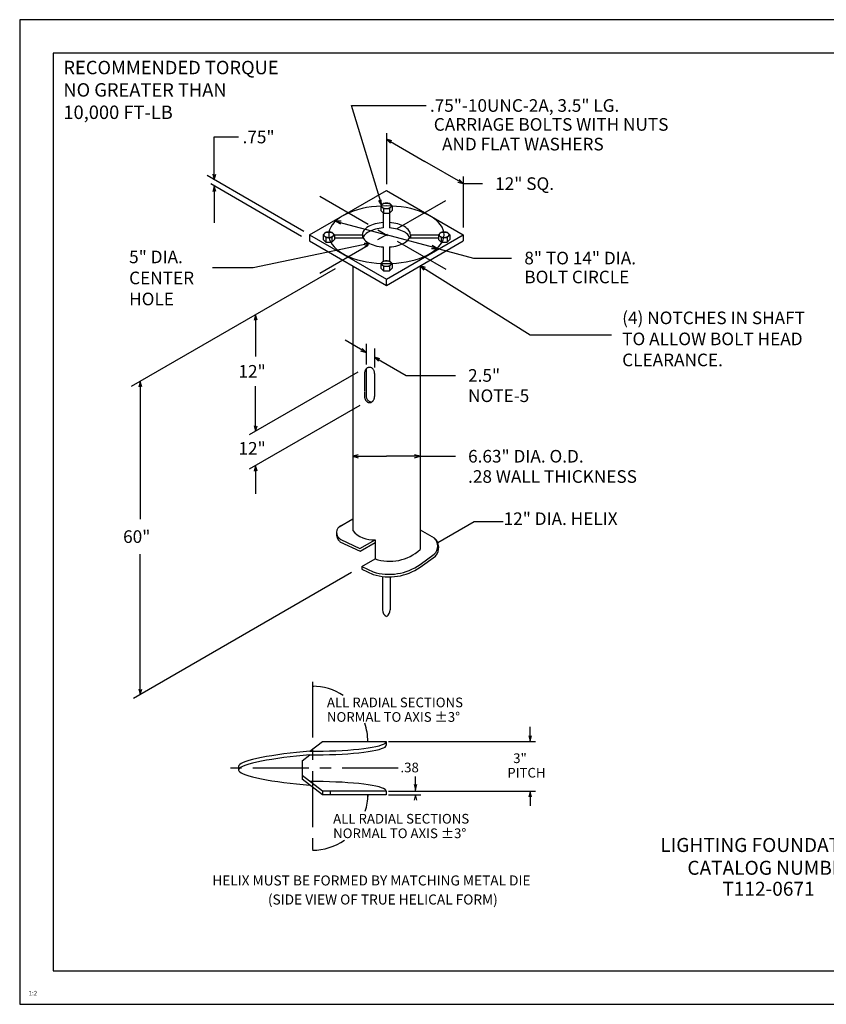
# Model space of a CAD drawing. Units: inches. Extents: x 0 to 34, y 0 to 22.
# Drawn here: x 0 to 18, y 0 to 22 of the extents above; entities that cross this region are included whole.
import ezdxf

# ---------------------------------------------------------------- set-up
doc = ezdxf.new("R2010")
doc.units = ezdxf.units.IN
doc.header["$MEASUREMENT"] = 0
doc.linetypes.add('CENTER', pattern=[2, 1.25, -0.25, 0.25, -0.25])
for name, color, linetype in [('99', 7, 'Continuous'), ('HE', 7, 'Continuous'), ('PV', 7, 'Continuous'), ('title', 7, 'Continuous')]:
    doc.layers.add(name, color=color, linetype=linetype)
doc.styles.add('MONOTXT', font='monotxt')
doc.dimstyles.get("Standard").update_dxf_attribs({"dimtxt": 0.18, "dimasz": 0.18, "dimexe": 0.18, "dimexo": 0.0625, "dimgap": 0.09, "dimtad": 0, "dimtih": 1, "dimtoh": 1, "dimdec": 4, "dimzin": 0, "dimdsep": 46, "dimtxsty": 'Standard', "dimcen": 0.09, "dimadec": 0, "dimazin": 0, "dimtfac": 1, "dimtdec": 4, "dimtofl": 0, "dimtmove": 0, "dimatfit": 3, "dimfxl": 0, "dimtolj": 1, "dimtzin": 0, "dimarcsym": 0})

# ---------------------------------------------------------------- blocks, each defined once
blk = doc.blocks.new('scale')
at = {"layer": 'title'}
blk.add_attdef('SCL', (0, 0), '', height=0.05, dxfattribs=at)

msp = doc.modelspace()

# ---------------------------------------------------------------- linework, layer by layer
at = {"color": 7, "linetype": 'Continuous'}
for points in [[(8.317, 19.296), (8.196, 19.329), (8.285, 19.24)], [(4.318, 18.545), (4.35, 18.423), (4.383, 18.545)], [(4.383, 18.163), (4.35, 18.284), (4.318, 18.163)], [(9.793, 18.369), (9.914, 18.337), (9.825, 18.426)], [(8.02, 17.957), (8.086, 17.85), (8.082, 17.975)], [(7.187, 17.499), (7.061, 17.499), (7.17, 17.436)], [(7.712, 16.936), (7.822, 16.997), (7.697, 17)], [(9.205, 16.891), (9.331, 16.891), (9.222, 16.954)], [(9.068, 16.462), (8.948, 16.498), (9.034, 16.407)], [(5.305, 15.286), (5.273, 15.408), (5.24, 15.286)], [(7.621, 14.6), (7.743, 14.567), (7.654, 14.656)], [(8.053, 14.425), (7.932, 14.458), (8.021, 14.369)], [(2.727, 13.797), (2.694, 13.919), (2.662, 13.797)], [(5.24, 12.928), (5.273, 12.806), (5.305, 12.928)], [(7.566, 12.279), (7.444, 12.246), (7.566, 12.214)], [(8.826, 12.214), (8.948, 12.246), (8.826, 12.279)], [(5.305, 11.915), (5.273, 12.037), (5.24, 11.915)], [(2.662, 7.043), (2.694, 6.922), (2.727, 7.043)], [(11.376, 5.997), (11.408, 5.876), (11.441, 5.997)], [(8.814, 4.911), (8.847, 4.79), (8.88, 4.911)], [(8.88, 4.56), (8.847, 4.681), (8.814, 4.56)], [(11.441, 4.636), (11.408, 4.757), (11.376, 4.636)]]:
    msp.add_lwpolyline(points, dxfattribs=at)
at = {"layer": 'HE', "color": 7, "linetype": 'CENTER'}
for p, q in [((6.542, 7.209), (6.542, 3.311)), ((8.46, 5.275), (4.624, 5.275))]:
    msp.add_line(p, q, dxfattribs=at)
at = {"layer": 'HE', "color": 7}
for p, q in [((6.542, 7.108), (6.577, 7.108)), ((11.408, 5.869), (11.408, 6.199)), ((6.488, 5.655), (6.771, 5.869)), ((6.771, 5.869), (8.192, 5.869)), ((7.781, 5.869), (7.78, 5.91)), ((8.192, 5.869), (8.192, 5.787)), ((8.244, 5.869), (11.408, 5.869)), ((11.408, 5.869), (11.408, 5.876)), ((11.408, 5.869), (11.527, 5.869)), ((6.313, 5.44), (6.488, 5.572)), ((4.892, 5.317), (4.892, 5.275)), ((6.313, 5.44), (6.313, 5.028)), ((4.892, 5.275), (4.892, 5.234)), ((6.771, 4.764), (6.313, 5.11)), ((8.847, 4.764), (8.847, 5.092)), ((6.771, 4.681), (6.313, 5.028)), ((8.192, 4.764), (6.771, 4.764)), ((6.771, 4.764), (6.771, 4.681)), ((8.192, 4.681), (6.771, 4.681)), ((6.937, 4.764), (6.937, 4.681)), ((7.781, 4.681), (7.78, 4.645)), ((8.192, 4.764), (8.192, 4.681)), ((8.244, 4.764), (11.408, 4.764)), ((8.244, 4.681), (8.966, 4.681)), ((8.847, 4.764), (8.847, 4.79)), ((8.847, 4.681), (8.847, 4.655)), ((11.408, 4.764), (11.527, 4.764)), ((11.408, 4.764), (11.408, 4.434)), ((11.408, 4.764), (11.408, 4.757)), ((6.542, 3.443), (6.592, 3.444))]:
    msp.add_line(p, q, dxfattribs=at)
for points in [[(6.488, 5.655), (6.635, 5.655), (6.781, 5.657), (6.925, 5.661), (7.066, 5.666), (7.204, 5.673), (7.336, 5.681), (7.461, 5.691), (7.579, 5.703), (7.689, 5.715), (7.79, 5.729), (7.881, 5.744), (7.962, 5.76), (8.031, 5.777), (8.088, 5.795), (8.134, 5.813), (8.166, 5.831), (8.186, 5.85), (8.192, 5.869)], [(6.488, 5.572), (6.635, 5.573), (6.781, 5.575), (6.925, 5.578), (7.066, 5.584), (7.204, 5.59), (7.336, 5.599), (7.461, 5.609), (7.579, 5.62), (7.689, 5.633), (7.79, 5.647), (7.881, 5.662), (7.962, 5.678), (8.031, 5.694), (8.088, 5.712), (8.134, 5.73), (8.166, 5.749), (8.186, 5.768), (8.192, 5.787)], [(6.488, 5.655), (6.338, 5.642), (6.19, 5.627), (6.045, 5.611), (5.904, 5.594), (5.768, 5.575), (5.639, 5.555), (5.517, 5.534), (5.404, 5.513), (5.3, 5.491), (5.206, 5.468), (5.124, 5.446), (5.053, 5.423), (4.995, 5.4), (4.949, 5.378), (4.917, 5.357), (4.898, 5.336), (4.892, 5.316)], [(6.488, 5.572), (6.338, 5.56), (6.19, 5.545), (6.045, 5.529), (5.904, 5.511), (5.769, 5.493), (5.639, 5.473), (5.517, 5.452), (5.404, 5.431), (5.3, 5.408), (5.207, 5.386), (5.124, 5.363), (5.053, 5.341), (4.995, 5.318), (4.949, 5.296), (4.917, 5.274), (4.898, 5.253), (4.892, 5.233)], [(4.892, 5.235), (4.898, 5.215), (4.917, 5.194), (4.949, 5.173), (4.995, 5.15), (5.053, 5.128), (5.124, 5.105), (5.206, 5.082), (5.3, 5.06), (5.404, 5.038), (5.517, 5.016), (5.639, 4.996), (5.768, 4.976), (5.904, 4.957), (6.045, 4.939), (6.19, 4.923), (6.338, 4.909), (6.488, 4.896)], [(8.192, 4.764), (8.186, 4.783), (8.166, 4.802), (8.134, 4.821), (8.088, 4.839), (8.031, 4.856), (7.962, 4.873), (7.881, 4.889), (7.79, 4.904), (7.689, 4.918), (7.579, 4.931), (7.461, 4.942), (7.336, 4.952), (7.204, 4.96), (7.066, 4.967), (6.925, 4.973), (6.781, 4.976), (6.635, 4.978), (6.488, 4.978)]]:
    msp.add_lwpolyline(points, dxfattribs=at)
for centre, start, end in [((6.542, 5.869), 56.206, 90), ((6.542, 5.869), 360, 19.3478), ((6.542, 4.681), 342.7343, 360), ((6.542, 4.681), 270, 305.3572)]:
    msp.add_arc(centre, 1.239, start, end, dxfattribs=at)
at = {"layer": 'PV', "color": 7}
for p, q in [((8.196, 19.466), (8.196, 18.326)), ((8.196, 19.329), (9.055, 18.833)), ((9.914, 18.337), (9.055, 18.833)), ((6.35, 17.268), (4.188, 18.517)), ((9.914, 18.499), (9.914, 17.36)), ((6.299, 17.159), (4.27, 18.33)), ((4.35, 18.284), (4.35, 17.458)), ((9.914, 18.337), (10.344, 18.337)), ((6.477, 17.195), (8.196, 18.187)), ((8.196, 18.187), (9.914, 17.195)), ((8.069, 17.839), (8.129, 17.899)), ((8.069, 17.839), (8.129, 17.779)), ((8.069, 17.839), (8.069, 17.736)), ((8.129, 17.899), (8.263, 17.899)), ((8.263, 17.899), (8.323, 17.839)), ((8.263, 17.779), (8.323, 17.839)), ((8.323, 17.839), (8.323, 17.736)), ((8.069, 17.736), (8.129, 17.676)), ((8.127, 17.678), (8.127, 17.347)), ((8.129, 17.779), (8.129, 17.676)), ((8.129, 17.779), (8.263, 17.779)), ((8.129, 17.676), (8.263, 17.676)), ((8.263, 17.779), (8.263, 17.676)), ((8.263, 17.676), (8.323, 17.736)), ((8.265, 17.678), (8.265, 17.347)), ((7.022, 17.509), (8.196, 17.195)), ((6.477, 17.195), (8.196, 16.203)), ((6.477, 17.195), (6.477, 17.056)), ((6.78, 17.195), (6.84, 17.255)), ((6.78, 17.195), (6.84, 17.135)), ((6.78, 17.195), (6.78, 17.092)), ((6.84, 17.255), (6.974, 17.255)), ((6.974, 17.255), (7.034, 17.195)), ((6.974, 17.135), (7.034, 17.195)), ((7.034, 17.195), (7.659, 17.195)), ((7.034, 17.195), (7.034, 17.092)), ((7.659, 17.195), (7.659, 17.126)), ((8.196, 16.203), (9.914, 17.195)), ((9.37, 16.88), (8.196, 17.195)), ((8.733, 17.195), (9.358, 17.195)), ((8.733, 17.195), (8.733, 17.126)), ((9.358, 17.195), (9.418, 17.255)), ((9.358, 17.195), (9.418, 17.135)), ((9.358, 17.195), (9.358, 17.092)), ((9.418, 17.255), (9.551, 17.255)), ((9.551, 17.255), (9.612, 17.195)), ((9.551, 17.135), (9.612, 17.195)), ((9.612, 17.195), (9.612, 17.092)), ((9.914, 17.195), (9.914, 17.056)), ((6.477, 17.056), (8.196, 16.064)), ((6.78, 17.092), (6.84, 17.032)), ((6.84, 17.135), (6.974, 17.135)), ((6.84, 17.135), (6.84, 17.032)), ((6.84, 17.032), (6.974, 17.032)), ((6.974, 17.135), (6.974, 17.032)), ((6.974, 17.032), (7.034, 17.092)), ((7.034, 17.126), (7.676, 17.126)), ((8.196, 16.064), (9.914, 17.056)), ((8.716, 17.126), (9.358, 17.126)), ((9.358, 17.092), (9.418, 17.032)), ((9.418, 17.135), (9.551, 17.135)), ((9.418, 17.135), (9.418, 17.032)), ((9.418, 17.032), (9.551, 17.032)), ((9.551, 17.135), (9.551, 17.032)), ((9.551, 17.032), (9.612, 17.092)), ((8.127, 16.922), (8.127, 16.608)), ((8.265, 16.922), (8.265, 16.608)), ((9.37, 16.88), (10.141, 16.674)), ((8.069, 16.55), (8.129, 16.611)), ((8.069, 16.55), (8.129, 16.49)), ((8.069, 16.55), (8.069, 16.447)), ((8.129, 16.611), (8.263, 16.611)), ((8.263, 16.611), (8.323, 16.55)), ((8.263, 16.49), (8.323, 16.55)), ((8.323, 16.55), (8.323, 16.447)), ((10.141, 16.674), (10.995, 16.674)), ((7.054, 16.436), (2.492, 13.802)), ((7.444, 16.498), (7.444, 10.589)), ((8.069, 16.447), (8.129, 16.387)), ((8.129, 16.49), (8.263, 16.49)), ((8.129, 16.49), (8.129, 16.387)), ((8.129, 16.387), (8.263, 16.387)), ((8.263, 16.49), (8.263, 16.387)), ((8.263, 16.387), (8.323, 16.447)), ((8.948, 16.498), (8.948, 10.159)), ((8.196, 16.064), (8.196, 16.203)), ((5.273, 15.408), (5.273, 14.478)), ((7.743, 14.567), (7.276, 14.837)), ((7.743, 14.759), (7.743, 14.293)), ((7.932, 14.65), (7.932, 14.232)), ((7.932, 14.458), (8.637, 14.051)), ((7.555, 14.124), (5.132, 12.725)), ((7.708, 14.095), (7.708, 13.7)), ((7.743, 14.194), (7.743, 13.749)), ((7.932, 14.095), (7.932, 13.688)), ((2.694, 13.919), (2.694, 10.842)), ((8.637, 14.051), (9.738, 14.051)), ((5.273, 12.806), (5.273, 13.808)), ((7.708, 13.688), (7.708, 13.581)), ((7.743, 13.749), (7.743, 13.601)), ((7.932, 13.688), (7.932, 13.581)), ((7.601, 13.381), (5.132, 11.956)), ((7.444, 12.246), (8.196, 12.246)), ((8.948, 12.246), (8.196, 12.246)), ((8.948, 12.246), (9.738, 12.246)), ((5.273, 12.037), (5.273, 11.406)), ((7.142, 10.671), (7.444, 10.846)), ((8.948, 10.605), (9.267, 10.421)), ((7.18, 10.384), (7.606, 10.185)), ((7.606, 10.185), (7.943, 10.38)), ((7.943, 10.38), (7.943, 9.952)), ((7.158, 10.337), (7.609, 10.127)), ((7.609, 10.127), (7.943, 10.319)), ((2.694, 6.922), (2.694, 10.059)), ((7.645, 9.78), (7.943, 9.952)), ((8.948, 9.828), (9.267, 10.056)), ((8.953, 9.768), (9.297, 10.014)), ((7.645, 9.78), (7.899, 9.662)), ((7.645, 9.78), (7.645, 9.724)), ((7.645, 9.724), (7.899, 9.605)), ((7.418, 9.649), (2.541, 6.833)), ((8.11, 9.559), (8.11, 8.813)), ((8.282, 9.55), (8.282, 8.813))]:
    msp.add_line(p, q, dxfattribs=at)
at = {"layer": 'PV', "color": 7, "linetype": 'CENTER'}
for p, q in [((6.708, 16.336), (9.684, 18.054)), ((6.708, 18.054), (9.684, 16.336))]:
    msp.add_line(p, q, dxfattribs=at)
at = {"layer": 'PV', "color": 7}
for points in [[(8.093, 17.857), (7.419, 20.083), (9.082, 20.083)], [(4.35, 18.423), (4.35, 19.379), (4.893, 19.379)], [(8.308, 17.839), (8.307, 17.844), (8.306, 17.85), (8.304, 17.855), (8.301, 17.86), (8.297, 17.865), (8.293, 17.869), (8.287, 17.874), (8.281, 17.878), (8.275, 17.882), (8.268, 17.885), (8.26, 17.888), (8.252, 17.891), (8.243, 17.894), (8.234, 17.896), (8.225, 17.897), (8.215, 17.898), (8.206, 17.899), (8.196, 17.899), (8.186, 17.899), (8.176, 17.898), (8.167, 17.897), (8.158, 17.896), (8.149, 17.894), (8.14, 17.891), (8.132, 17.888), (8.124, 17.885), (8.117, 17.882), (8.11, 17.878), (8.104, 17.874), (8.099, 17.869), (8.095, 17.865), (8.091, 17.86), (8.088, 17.855), (8.086, 17.85), (8.085, 17.844), (8.084, 17.839), (8.085, 17.834), (8.086, 17.829), (8.088, 17.824), (8.091, 17.819), (8.095, 17.814), (8.099, 17.809), (8.104, 17.805), (8.11, 17.801), (8.117, 17.797), (8.124, 17.793), (8.132, 17.79), (8.14, 17.787), (8.149, 17.785), (8.158, 17.783), (8.167, 17.781), (8.176, 17.78), (8.186, 17.779), (8.196, 17.779), (8.206, 17.779), (8.215, 17.78), (8.225, 17.781), (8.234, 17.783), (8.243, 17.785), (8.252, 17.787), (8.26, 17.79), (8.268, 17.793), (8.275, 17.797), (8.281, 17.801), (8.287, 17.805), (8.293, 17.809), (8.297, 17.814), (8.301, 17.819), (8.304, 17.824), (8.306, 17.829), (8.307, 17.834), (8.308, 17.839)], [(8.127, 17.467), (8.079, 17.463), (8.033, 17.457), (7.987, 17.448), (7.944, 17.438), (7.902, 17.425), (7.863, 17.41), (7.826, 17.394), (7.793, 17.376), (7.762, 17.357), (7.736, 17.336), (7.713, 17.315), (7.693, 17.292), (7.678, 17.268), (7.668, 17.244), (7.661, 17.22), (7.659, 17.195)], [(8.733, 17.195), (8.731, 17.22), (8.724, 17.244), (8.713, 17.268), (8.698, 17.292), (8.679, 17.315), (8.656, 17.336), (8.629, 17.357), (8.599, 17.376), (8.566, 17.394), (8.529, 17.41), (8.49, 17.425), (8.448, 17.438), (8.404, 17.448), (8.359, 17.457), (8.312, 17.463), (8.265, 17.467)], [(7.019, 17.195), (7.018, 17.2), (7.017, 17.205), (7.015, 17.21), (7.012, 17.215), (7.008, 17.22), (7.004, 17.225), (6.999, 17.229), (6.993, 17.233), (6.986, 17.237), (6.979, 17.241), (6.971, 17.244), (6.963, 17.247), (6.954, 17.249), (6.945, 17.251), (6.936, 17.253), (6.926, 17.254), (6.917, 17.255), (6.907, 17.255), (6.897, 17.255), (6.888, 17.254), (6.878, 17.253), (6.869, 17.251), (6.86, 17.249), (6.851, 17.247), (6.843, 17.244), (6.835, 17.241), (6.828, 17.237), (6.821, 17.233), (6.816, 17.229), (6.81, 17.225), (6.806, 17.22), (6.802, 17.215), (6.799, 17.21), (6.797, 17.205), (6.796, 17.2), (6.795, 17.195), (6.796, 17.19), (6.797, 17.184), (6.799, 17.179), (6.802, 17.174), (6.806, 17.169), (6.81, 17.165), (6.816, 17.16), (6.821, 17.156), (6.828, 17.152), (6.835, 17.149), (6.843, 17.146), (6.851, 17.143), (6.86, 17.14), (6.869, 17.138), (6.878, 17.137), (6.888, 17.136), (6.897, 17.135), (6.907, 17.135), (6.917, 17.135), (6.926, 17.136), (6.936, 17.137), (6.945, 17.138), (6.954, 17.14), (6.963, 17.143), (6.971, 17.146), (6.979, 17.149), (6.986, 17.152), (6.993, 17.156), (6.999, 17.16), (7.004, 17.165), (7.008, 17.169), (7.012, 17.174), (7.015, 17.179), (7.017, 17.184), (7.018, 17.19), (7.019, 17.195)], [(8.127, 17.347), (8.081, 17.343), (8.036, 17.337), (7.992, 17.329), (7.949, 17.319), (7.908, 17.307), (7.87, 17.293), (7.834, 17.278), (7.801, 17.261), (7.771, 17.242), (7.744, 17.223), (7.72, 17.202), (7.7, 17.18), (7.684, 17.158), (7.672, 17.135)], [(8.72, 17.135), (8.708, 17.158), (8.692, 17.18), (8.672, 17.202), (8.648, 17.223), (8.621, 17.242), (8.591, 17.261), (8.558, 17.278), (8.522, 17.293), (8.483, 17.307), (8.443, 17.319), (8.4, 17.329), (8.356, 17.337), (8.311, 17.343), (8.265, 17.347)], [(9.596, 17.195), (9.596, 17.2), (9.595, 17.205), (9.593, 17.21), (9.59, 17.215), (9.586, 17.22), (9.581, 17.225), (9.576, 17.229), (9.57, 17.233), (9.564, 17.237), (9.556, 17.241), (9.549, 17.244), (9.541, 17.247), (9.532, 17.249), (9.523, 17.251), (9.514, 17.253), (9.504, 17.254), (9.494, 17.255), (9.485, 17.255), (9.475, 17.255), (9.465, 17.254), (9.456, 17.253), (9.446, 17.251), (9.437, 17.249), (9.429, 17.247), (9.421, 17.244), (9.413, 17.241), (9.406, 17.237), (9.399, 17.233), (9.393, 17.229), (9.388, 17.225), (9.383, 17.22), (9.38, 17.215), (9.377, 17.21), (9.375, 17.205), (9.373, 17.2), (9.373, 17.195), (9.373, 17.19), (9.375, 17.184), (9.377, 17.179), (9.38, 17.174), (9.383, 17.169), (9.388, 17.165), (9.393, 17.16), (9.399, 17.156), (9.406, 17.152), (9.413, 17.149), (9.421, 17.146), (9.429, 17.143), (9.437, 17.14), (9.446, 17.138), (9.456, 17.137), (9.465, 17.136), (9.475, 17.135), (9.485, 17.135), (9.494, 17.135), (9.504, 17.136), (9.514, 17.137), (9.523, 17.138), (9.532, 17.14), (9.541, 17.143), (9.549, 17.146), (9.556, 17.149), (9.564, 17.152), (9.57, 17.156), (9.576, 17.16), (9.581, 17.165), (9.586, 17.169), (9.59, 17.174), (9.593, 17.179), (9.595, 17.184), (9.596, 17.19), (9.596, 17.195)], [(7.676, 17.126), (7.69, 17.102), (7.709, 17.079), (7.732, 17.056), (7.758, 17.035), (7.789, 17.016), (7.822, 16.997), (7.859, 16.981), (7.899, 16.966), (7.941, 16.953), (7.985, 16.942), (8.031, 16.933), (8.079, 16.926), (8.127, 16.922)], [(8.265, 16.922), (8.313, 16.926), (8.36, 16.933), (8.406, 16.942), (8.451, 16.953), (8.493, 16.966), (8.532, 16.981), (8.569, 16.997), (8.603, 17.016), (8.633, 17.035), (8.66, 17.056), (8.683, 17.079), (8.701, 17.102), (8.716, 17.126)], [(8.308, 16.55), (8.307, 16.556), (8.306, 16.561), (8.304, 16.566), (8.301, 16.571), (8.297, 16.576), (8.293, 16.58), (8.287, 16.585), (8.281, 16.589), (8.275, 16.593), (8.268, 16.596), (8.26, 16.6), (8.252, 16.602), (8.243, 16.605), (8.234, 16.607), (8.225, 16.608), (8.215, 16.61), (8.206, 16.61), (8.196, 16.611), (8.186, 16.61), (8.176, 16.61), (8.167, 16.608), (8.158, 16.607), (8.149, 16.605), (8.14, 16.602), (8.132, 16.6), (8.124, 16.596), (8.117, 16.593), (8.11, 16.589), (8.104, 16.585), (8.099, 16.58), (8.095, 16.576), (8.091, 16.571), (8.088, 16.566), (8.086, 16.561), (8.085, 16.556), (8.084, 16.55), (8.085, 16.545), (8.086, 16.54), (8.088, 16.535), (8.091, 16.53), (8.095, 16.525), (8.099, 16.52), (8.104, 16.516), (8.11, 16.512), (8.117, 16.508), (8.124, 16.504), (8.132, 16.501), (8.14, 16.498), (8.149, 16.496), (8.158, 16.494), (8.167, 16.492), (8.176, 16.491), (8.186, 16.49), (8.196, 16.49), (8.206, 16.49), (8.215, 16.491), (8.225, 16.492), (8.234, 16.494), (8.243, 16.496), (8.252, 16.498), (8.26, 16.501), (8.268, 16.504), (8.275, 16.508), (8.281, 16.512), (8.287, 16.516), (8.293, 16.52), (8.297, 16.525), (8.301, 16.53), (8.304, 16.535), (8.306, 16.54), (8.307, 16.545), (8.308, 16.55)], [(7.82, 14.232), (7.81, 14.232), (7.799, 14.23), (7.789, 14.227), (7.78, 14.223), (7.77, 14.218), (7.761, 14.212), (7.753, 14.205), (7.745, 14.197), (7.737, 14.188), (7.731, 14.178), (7.725, 14.167), (7.72, 14.156), (7.716, 14.145), (7.713, 14.133), (7.71, 14.12), (7.709, 14.108), (7.708, 14.095)], [(7.932, 14.095), (7.931, 14.108), (7.93, 14.12), (7.927, 14.133), (7.924, 14.145), (7.92, 14.156), (7.915, 14.167), (7.909, 14.178), (7.903, 14.188), (7.895, 14.197), (7.887, 14.205), (7.879, 14.212), (7.87, 14.218), (7.86, 14.223), (7.851, 14.227), (7.84, 14.23), (7.83, 14.232), (7.82, 14.232)], [(7.708, 13.581), (7.709, 13.568), (7.71, 13.556), (7.712, 13.544), (7.715, 13.533), (7.719, 13.521), (7.724, 13.51), (7.73, 13.5), (7.736, 13.49), (7.743, 13.481), (7.75, 13.473), (7.758, 13.466), (7.767, 13.46), (7.776, 13.454), (7.785, 13.45), (7.795, 13.447), (7.805, 13.445), (7.815, 13.443), (7.825, 13.443), (7.835, 13.445), (7.845, 13.447), (7.854, 13.45), (7.864, 13.454), (7.873, 13.46), (7.882, 13.466), (7.89, 13.473), (7.897, 13.481), (7.904, 13.49), (7.91, 13.5), (7.916, 13.51), (7.921, 13.521), (7.925, 13.533), (7.928, 13.544), (7.93, 13.556), (7.931, 13.568), (7.932, 13.581)], [(7.743, 13.601), (7.743, 13.589), (7.744, 13.577), (7.747, 13.565), (7.749, 13.553), (7.753, 13.542), (7.758, 13.532), (7.763, 13.522), (7.769, 13.512), (7.776, 13.503), (7.783, 13.495), (7.791, 13.488), (7.799, 13.481), (7.808, 13.476), (7.817, 13.471), (7.826, 13.468), (7.835, 13.465), (7.845, 13.464), (7.855, 13.463), (7.865, 13.464), (7.874, 13.465), (7.884, 13.468)], [(9.342, 10.317), (10.161, 10.786), (10.804, 10.786)]]:
    msp.add_lwpolyline(points, dxfattribs=at)
at = {"layer": 'PV', "color": 7, "linetype": 'CENTER'}
msp.add_lwpolyline([(9.485, 17.195), (9.48, 17.251), (9.465, 17.307), (9.441, 17.362), (9.407, 17.415), (9.364, 17.467), (9.312, 17.517), (9.252, 17.564), (9.183, 17.609), (9.107, 17.65), (9.024, 17.688), (8.935, 17.723), (8.84, 17.753), (8.741, 17.779), (8.637, 17.8), (8.529, 17.817), (8.42, 17.829), (8.308, 17.837), (8.196, 17.839), (8.084, 17.837), (7.972, 17.829), (7.862, 17.817), (7.755, 17.8), (7.651, 17.779), (7.551, 17.753), (7.457, 17.723), (7.367, 17.688), (7.285, 17.65), (7.209, 17.609), (7.14, 17.564), (7.08, 17.517), (7.028, 17.467), (6.985, 17.415), (6.951, 17.362), (6.927, 17.307), (6.912, 17.251), (6.907, 17.195), (6.912, 17.139), (6.927, 17.083), (6.951, 17.028), (6.985, 16.974), (7.028, 16.922), (7.08, 16.873), (7.14, 16.825), (7.209, 16.781), (7.285, 16.739), (7.367, 16.701), (7.457, 16.667), (7.551, 16.637), (7.651, 16.611), (7.755, 16.589), (7.862, 16.572), (7.972, 16.56), (8.084, 16.553), (8.196, 16.55), (8.308, 16.553), (8.42, 16.56), (8.529, 16.572), (8.637, 16.589), (8.741, 16.611), (8.84, 16.637), (8.935, 16.667), (9.024, 16.701), (9.107, 16.739), (9.183, 16.781), (9.252, 16.825), (9.312, 16.873), (9.364, 16.922), (9.407, 16.974), (9.441, 17.028), (9.465, 17.083), (9.48, 17.139), (9.485, 17.195)], dxfattribs=at)
at = {"layer": 'PV', "color": 7}
for centre, radius, start, end in [((7.252, 10.54), 0.172, 110, 245.0003), ((7.898, 10.973), 0.595, 220.1723, 274.2272), ((7.325, 10.517), 0.245, 174.6777, 227.1836), ((9.084, 10.239), 0.258, 314.9999, 44.9998), ((9.076, 10.202), 0.29, 319.5938, 48.8493), ((8.268, 10.916), 1.017, 251.3507, 311.9476), ((8.268, 10.916), 1.017, 251.3507, 311.9476), ((8.254, 10.812), 1.204, 252.8587, 305.1717), ((8.26, 10.765), 1.214, 252.7371, 304.4973), ((8.282, 8.813), 0.172, 180, 240.0002), ((8.11, 8.813), 0.172, 302.5335, 0)]:
    msp.add_arc(centre, radius, start, end, dxfattribs=at)
at = {"layer": 'title'}
for p, q in [((34, 22), (0, 22)), ((0, 22), (0, 0)), ((33.25, 21.25), (0.75, 21.25)), ((0.75, 21.25), (0.75, 0.75)), ((0.75, 0.75), (33.25, 0.75)), ((0, 0), (34, 0))]:
    msp.add_line(p, q, dxfattribs=at)

# ---------------------------------------------------------------- block references
at = {"layer": 'title', "xscale": 2, "yscale": 2, "zscale": 2}
msp.add_blockref('scale', (0.2, 0.2), dxfattribs=at).add_auto_attribs({'SCL': '1:2'})

# ---------------------------------------------------------------- texts
at = {"layer": '99', "color": 7, "style": 'MONOTXT', "oblique": 30, "width": 1}
for s, height, p in [('LIGHTING FOUNDATION', 0.31292, (14.318, 3.403)), ('CATALOG NUMBER', 0.31292, (14.923, 2.894)), ('T112-0671', 0.3129, (15.705, 2.425))]:
    msp.add_text(s, height=height, dxfattribs=at).set_placement(p)
at = {"layer": 'HE', "color": 7, "style": 'MONOTXT'}
for s, height, p in [('ALL RADIAL SECTIONS', 0.21656, (6.867, 6.637)), ('NORMAL TO AXIS %%p3%%d', 0.21656, (6.867, 6.312)), ('  3"', 0.2165, (10.898, 5.39)), (' .38', 0.2165, (8.445, 5.183)), ('PITCH', 0.2165, (10.898, 5.066)), ('ALL RADIAL SECTIONS', 0.21656, (7.006, 4.038)), ('NORMAL TO AXIS %%p3%%d', 0.21656, (7.006, 3.713)), ('HELIX MUST BE FORMED BY MATCHING METAL DIE', 0.22392, (4.304, 2.655)), ('(SIDE VIEW OF TRUE HELICAL FORM)', 0.22392, (5.548, 2.23))]:
    msp.add_text(s, height=height, dxfattribs=at).set_placement(p)
at = {"layer": 'PV', "color": 7, "style": 'MONOTXT'}
for s, height, p in [('.75"-10UNC-2A, 3.5" LG.', 0.28182, (9.169, 19.942)), (' CARRIAGE BOLTS WITH NUTS', 0.28182, (9.169, 19.519)), ('.75"', 0.2818, (4.981, 19.238)), ('AND FLAT WASHERS', 0.28182, (9.439, 19.079)), ('12" SQ.', 0.2818, (10.627, 18.196)), ('8" TO 14" DIA. ', 0.28182, (11.279, 16.533)), ('BOLT CIRCLE', 0.28182, (11.279, 16.11)), ('12"', 0.2818, (4.89, 14.002)), ('2.5"', 0.2818, (10.022, 13.91)), ('NOTE-5', 0.2818, (10.022, 13.457)), ('12"', 0.2818, (4.89, 12.281)), ('6.63" DIA. O.D.', 0.28182, (10.022, 12.105)), ('.28 WALL THICKNESS', 0.28182, (10.022, 11.652)), (' 12" DIA. HELIX', 0.28182, (10.73, 10.709)), ('60"', 0.2818, (2.312, 10.309))]:
    msp.add_text(s, height=height, dxfattribs=at).set_placement(p)
at = {"layer": 'title', "attachment_point": 1}
for s, insert, char_height, width in [('RECOMMENDED TORQUE\\PNO GREATER THAN \\P10,000 FT-LB', (0.976, 21.081), 0.3, 9.81176), ('5" DIA. CENTER HOLE', (2.446, 16.841), 0.282, 1.86075), ('\\pt3.948;(4) NOTCHES IN SHAFT TO ALLOW BOLT HEAD CLEARANCE.', (13.466, 15.479), 0.282, 4.53617)]:
    msp.add_mtext(s, dxfattribs=dict(at, insert=insert, char_height=char_height, width=width))

# ---------------------------------------------------------------- leaders
at = {"layer": 'title', "color": 7}
msp.add_leader([(7.822, 16.997), (5.216, 16.452), (4.307, 16.452)], dimstyle='Standard', override={"dimscale": 2, "dimtxt": 0.125, "dimasz": 0.125, "dimexe": 0.125, "dimgap": 0.09, "dimtad": 0, "dimdec": 3, "dimcen": -0.09, "dimldrblk": 'None'}, dxfattribs=at)
at = {"layer": 'title'}
msp.add_leader([(8.948, 16.498), (11.411, 14.96), (13.228, 14.96)], dimstyle='Standard', override={"dimscale": 2, "dimtxt": 0.125, "dimasz": 0.125, "dimexe": 0.125, "dimgap": 0.09, "dimtad": 0, "dimdec": 3, "dimcen": -0.09, "dimldrblk": 'None'}, dxfattribs=at)

doc.saveas('drawing.dxf')
